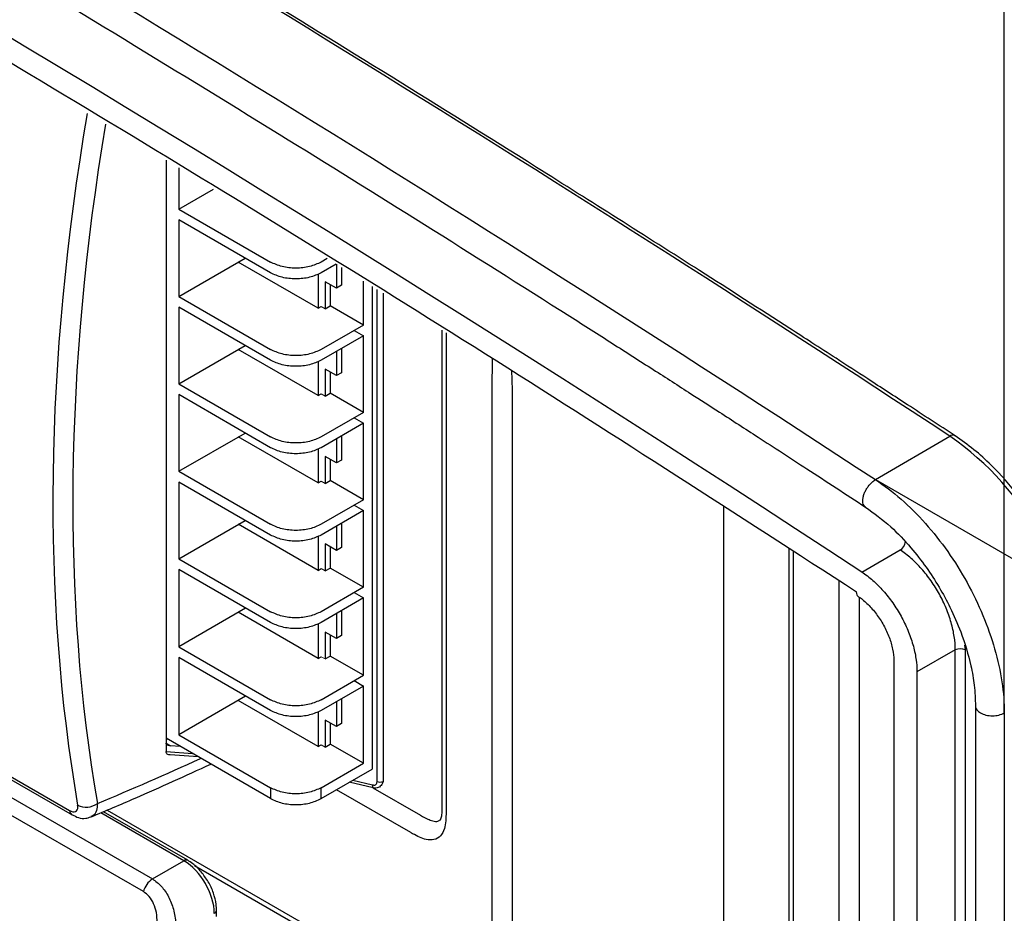
# Model space of a CAD drawing. Units: inches. Extents: x 0.5 to 58.5, y 0.6 to 57.6.
# Drawn here: x 14.7 to 16.2, y 43.4 to 44.8 of the extents above; entities that cross this region are included whole.
import ezdxf

# ---------------------------------------------------------------- set-up
doc = ezdxf.new("R2010")
doc.units = ezdxf.units.IN
doc.header["$LTSCALE"] = 8
doc.header["$MEASUREMENT"] = 0
doc.layers.add('A-DETL-013M', color=8, linetype='Continuous', lineweight=13)
doc.layers.add('A-DETL-025M', color=1, linetype='Continuous', lineweight=25)

msp = doc.modelspace()

# ---------------------------------------------------------------- linework, layer by layer
at = {"layer": 'A-DETL-013M', "linetype": 'Continuous', "lineweight": 25}
for p, q in [((14.9032, 44.584), (14.9032, 43.6705)), ((14.9229, 44.5721), (14.9229, 44.5076)), ((14.9229, 44.5076), (14.9772, 44.539)), ((14.9229, 44.5076), (15.0668, 44.4245)), ((15.0668, 44.4077), (14.9229, 44.4908)), ((14.9229, 44.4908), (14.9229, 44.3706)), ((14.9229, 44.3706), (15.0269, 44.4307)), ((15.1414, 44.3524), (15.0163, 44.4246)), ((15.1555, 44.43), (15.1461, 44.4245)), ((15.1696, 44.4213), (15.1461, 44.4077)), ((15.1699, 44.4211), (15.1699, 44.3836)), ((15.1414, 44.4056), (15.1414, 44.3524)), ((15.1779, 44.4162), (15.1779, 44.3882)), ((15.1699, 44.3836), (15.1525, 44.3937)), ((15.1525, 44.3937), (15.1525, 44.3515)), ((15.1604, 44.3891), (15.1604, 44.356)), ((15.2126, 44.3259), (15.2126, 44.3946)), ((15.1779, 44.3882), (15.1699, 44.3836)), ((15.2259, 44.3863), (15.2259, 43.63)), ((15.2336, 43.6103), (15.2336, 44.3815)), ((15.243, 44.3757), (15.243, 43.6102)), ((14.9229, 44.3706), (15.0668, 44.2875)), ((15.0668, 44.2707), (14.9229, 44.3538)), ((14.9229, 44.3538), (14.9229, 44.2336)), ((15.1414, 44.3524), (15.1462, 44.3551)), ((15.1525, 44.3515), (15.1604, 44.356)), ((15.2126, 44.3259), (15.1604, 44.356)), ((15.2126, 44.3259), (15.1461, 44.2875)), ((15.198, 44.3175), (15.2126, 44.3091)), ((15.3352, 44.318), (15.3351, 43.572)), ((15.3418, 44.3139), (15.3418, 43.5626)), ((15.2126, 44.3091), (15.1461, 44.2707)), ((15.2126, 44.189), (15.2126, 44.3091)), ((14.9229, 44.2336), (15.0269, 44.2937)), ((15.1414, 44.2154), (15.0163, 44.2876)), ((15.1699, 44.2845), (15.1699, 44.2466)), ((15.1779, 44.2891), (15.1779, 44.2512)), ((15.1414, 44.2686), (15.1414, 44.2154)), ((15.4139, 44.2242), (15.4143, 44.274)), ((15.1699, 44.2466), (15.1525, 44.2567)), ((15.1525, 44.2567), (15.1525, 44.2145)), ((15.1604, 44.2521), (15.1604, 44.219)), ((15.1779, 44.2512), (15.1699, 44.2466)), ((15.4442, 44.2552), (15.4454, 44.224)), ((14.9229, 44.2336), (15.0668, 44.1506)), ((15.4139, 40.026), (15.4139, 44.2242)), ((15.4454, 44.224), (15.4454, 40.0259)), ((15.0668, 44.1337), (14.9229, 44.2168)), ((14.9229, 44.2168), (14.9229, 44.0967)), ((15.1414, 44.2154), (15.1462, 44.2181)), ((15.1525, 44.2145), (15.1604, 44.219)), ((15.2126, 44.189), (15.1604, 44.219)), ((15.2126, 44.189), (15.1461, 44.1506)), ((15.198, 44.1805), (15.2126, 44.1721)), ((15.2126, 44.1721), (15.1461, 44.1337)), ((15.2126, 44.052), (15.2126, 44.1721)), ((14.9229, 44.0967), (15.0269, 44.1567)), ((15.1414, 44.0784), (15.0163, 44.1506)), ((15.1699, 44.1475), (15.1699, 44.1097)), ((15.1779, 44.1521), (15.1779, 44.1142)), ((16.0144, 44.0836), (16.1307, 44.1518)), ((15.1414, 44.1316), (15.1414, 44.0784)), ((15.1699, 44.1097), (15.1525, 44.1197)), ((15.1525, 44.1197), (15.1525, 44.0775)), ((15.1604, 44.1152), (15.1604, 44.0821)), ((15.1779, 44.1142), (15.1699, 44.1097)), ((14.9229, 44.0967), (15.0668, 44.0136)), ((15.1414, 44.0784), (15.1462, 44.0812)), ((15.1525, 44.0775), (15.1604, 44.0821)), ((15.2126, 44.052), (15.1604, 44.0821)), ((15.0668, 43.9968), (14.9229, 44.0798)), ((14.9229, 44.0798), (14.9229, 43.9597)), ((15.2126, 44.052), (15.1461, 44.0136)), ((15.2126, 44.0352), (15.1461, 43.9968)), ((15.198, 44.0436), (15.2126, 44.0352)), ((15.2126, 43.915), (15.2126, 44.0352)), ((15.7764, 44.0426), (15.7764, 42.8312)), ((14.9229, 43.9597), (15.0269, 44.0198)), ((15.1414, 43.9414), (15.0163, 44.0136)), ((15.1699, 44.0105), (15.1699, 43.9727)), ((15.1779, 44.0151), (15.1779, 43.9773)), ((15.1414, 43.9947), (15.1414, 43.9414)), ((15.1699, 43.9727), (15.1525, 43.9828)), ((15.1525, 43.9828), (15.1525, 43.9405)), ((15.1604, 43.9782), (15.1604, 43.9451)), ((15.1779, 43.9773), (15.1699, 43.9727)), ((15.8788, 43.9765), (15.8788, 41.4517)), ((15.993, 43.9388), (16.0529, 43.9734)), ((14.9229, 43.9597), (15.0668, 43.8766)), ((15.8853, 43.9722), (15.8853, 41.464)), ((15.0668, 43.8598), (14.9229, 43.9429)), ((14.9229, 43.9429), (14.9229, 43.8217)), ((15.1414, 43.9414), (15.1462, 43.9442)), ((15.1525, 43.9405), (15.1604, 43.9451)), ((15.2126, 43.915), (15.1604, 43.9451)), ((15.2126, 43.915), (15.1461, 43.8766)), ((15.9575, 43.2071), (15.9575, 43.9255)), ((15.2126, 43.8982), (15.1461, 43.8598)), ((15.198, 43.9066), (15.2126, 43.8982)), ((15.2126, 43.777), (15.2126, 43.8982)), ((15.9887, 43.8995), (15.9887, 43.2068)), ((15.0278, 43.8823), (14.9229, 43.8217)), ((15.1414, 43.8035), (15.0163, 43.8757)), ((15.1699, 43.8736), (15.1699, 43.8347)), ((15.1779, 43.8781), (15.1779, 43.8393)), ((15.1414, 43.8577), (15.1414, 43.8035)), ((15.1699, 43.8347), (15.1525, 43.8448)), ((15.1525, 43.8448), (15.1525, 43.8026)), ((15.1604, 43.8402), (15.1604, 43.8071)), ((15.1779, 43.8393), (15.1699, 43.8347)), ((14.9229, 43.8217), (15.0668, 43.7387)), ((16.1541, 43.8242), (16.1551, 43.8167)), ((15.0668, 43.7218), (14.9229, 43.8049)), ((14.9229, 43.8049), (14.9229, 43.6838)), ((15.1414, 43.8035), (15.1462, 43.8062)), ((15.1525, 43.8026), (15.1604, 43.8071)), ((15.2126, 43.777), (15.1604, 43.8071)), ((16.1394, 43.8168), (16.0794, 43.7822)), ((16.1394, 38.1642), (16.1394, 43.8168)), ((16.1551, 43.8167), (16.1551, 38.1641)), ((16.0432, 43.7999), (16.0432, 41.9446)), ((15.1461, 43.7387), (15.2126, 43.777)), ((16.0794, 43.7822), (16.0794, 41.9266)), ((15.2126, 43.7602), (15.1461, 43.7218)), ((15.198, 43.7686), (15.2126, 43.7602)), ((15.2126, 43.6391), (15.2126, 43.7602)), ((15.0278, 43.7444), (14.9229, 43.6838)), ((15.1414, 43.6655), (15.0163, 43.7377)), ((15.1699, 43.7356), (15.1699, 43.6968)), ((15.1779, 43.7402), (15.1779, 43.7014)), ((16.1711, 43.7289), (16.1711, 38.052)), ((14.4232, 43.7227), (14.8818, 43.4579)), ((15.1414, 43.7197), (15.1414, 43.6655)), ((16.2162, 43.718), (16.2162, 38.0411)), ((14.8676, 43.438), (14.4089, 43.7028)), ((15.1699, 43.6968), (15.1525, 43.7069)), ((15.1525, 43.7069), (15.1525, 43.6646)), ((15.1604, 43.7023), (15.1604, 43.6692)), ((15.1779, 43.7014), (15.1699, 43.6968)), ((14.9229, 43.6838), (15.0668, 43.6007)), ((15.0668, 43.5839), (14.9032, 43.6783)), ((14.9056, 43.6769), (14.9032, 43.6757)), ((14.9032, 43.6705), (14.9032, 43.6574)), ((14.9032, 43.6705), (14.9101, 43.6665)), ((14.9253, 43.6656), (14.9101, 43.6665)), ((15.1414, 43.6655), (15.1462, 43.6683)), ((15.1525, 43.6646), (15.1604, 43.6692)), ((15.2126, 43.6391), (15.1604, 43.6692)), ((14.6021, 43.6517), (14.7518, 43.5653)), ((14.9032, 43.6574), (14.9443, 43.6546)), ((14.9533, 43.6494), (14.9096, 43.6524)), ((14.6065, 43.6446), (14.7562, 43.5582)), ((15.1461, 43.6007), (15.2126, 43.6391)), ((15.1461, 43.5839), (15.2259, 43.63)), ((15.2278, 43.6006), (15.19, 43.6093)), ((15.1956, 43.6125), (15.2265, 43.6053)), ((15.0668, 43.6007), (15.0668, 43.5839)), ((15.1461, 43.5839), (15.1461, 43.6007)), ((15.2863, 43.5306), (15.17, 43.5977)), ((15.227, 43.6008), (15.3016, 43.5577)), ((14.9311, 43.4864), (14.8008, 43.5616)), ((14.937, 43.4871), (14.8049, 43.5633)), ((14.8107, 43.5658), (15.2863, 43.2913)), ((14.8818, 43.4579), (14.9311, 43.4864)), ((14.9476, 43.4792), (15.2909, 43.281)), ((14.9822, 43.3992), (14.9822, 43.4088))]:
    msp.add_line(p, q, dxfattribs=at)
at = {"layer": 'A-DETL-013M'}
for points in [[(15.1525, 44.3515), (15.1462, 44.3551)], [(15.1525, 44.2145), (15.1462, 44.2181)], [(15.1525, 44.0775), (15.1462, 44.0812)], [(15.1525, 43.9405), (15.1462, 43.9442)], [(15.1525, 43.8026), (15.1462, 43.8062)], [(15.1525, 43.6646), (15.1462, 43.6683)]]:
    msp.add_lwpolyline(points, dxfattribs=at)
at = {"layer": 'A-DETL-013M', "linetype": 'Continuous', "lineweight": 25}
for centre, radius, start, end in [((-5.114, 11.8343), 38.675, 56.68008, 63.32529), ((-5.3834, 11.365), 38.9616, 56.72536, 62.55804), ((16.1353, 44.145), 0.00827, 63.7889, 124.0291), ((15.8607, 43.7632), 0.4732, 2.5739, 55.2114), ((16.043, 43.9888), 0.0184, 302.7074, 353.3534), ((16.1472, 43.8013), 0.0173, 62.6565, 116.7662), ((15.2323, 43.6044), 0.00594, 171.4504, 220.5634), ((15.2385, 43.6284), 0.0187, 254.6352, 283.7019), ((14.7778, 43.6007), 0.0303, 244.251, 305.8384), ((14.7615, 43.5663), 0.00975, 186.2333, 236.6757), ((14.9347, 43.4819), 0.0057, 65.6535, 128.3238), ((14.9017, 43.4286), 0.0354, 124.1935, 164.6792), ((14.9766, 43.4093), 0.0057, 291.6683, 354.3446)]:
    msp.add_arc(centre, radius, start, end, dxfattribs=at)
for centre, major_axis, ratio, start_param, end_param in [((17.2778, 45.4218), (1.8376, 2.966), 0.597042, 2.16921, 2.549343), ((17.2931, 45.4123), (1.8264, 2.9466), 0.597167, 2.173408, 2.549472), ((15.3221, 49.2849), (3.5221, 5.6822), 0.597167, 3.83775, 3.870901), ((14.9314, 43.4316), (-0.0336, 0.0583), 0.571139, 3.927681, 5.497259)]:
    msp.add_ellipse(centre, major_axis=major_axis, ratio=ratio, start_param=start_param, end_param=end_param, dxfattribs=at)
for points, knots in [([(12.132, 46.3249), (12.7781, 46.0019), (13.4257, 45.6531), (14.7208, 44.9055), (15.3683, 44.5066), (16.0144, 44.0836)], [0, 0, 0, 0, 0.5, 0.5, 1, 1, 1, 1]), ([(16.139, 44.1524), (16.1141, 44.1686), (16.0686, 44.1984), (16.0064, 44.2388), (15.9566, 44.2712), (15.9159, 44.2975), (15.8446, 44.3435), (15.7008, 44.4357), (15.4166, 44.6157), (15.0438, 44.8467), (14.6202, 45.1018), (14.1758, 45.3622), (13.6943, 45.6355), (13.1967, 45.9076), (12.8497, 46.0906), (12.6542, 46.1918), (12.5909, 46.2243), (12.5349, 46.253), (12.4814, 46.2803), (12.4476, 46.2975), (12.4286, 46.3071), (12.4151, 46.3139), (12.4016, 46.3208), (12.388, 46.3276)], [0, 0, 0, 0, 0.0192266, 0.0352509, 0.0480722, 0.0577969, 0.0667438, 0.1032114, 0.1689715, 0.2863996, 0.3912466, 0.4960939, 0.6295355, 0.7629775, 0.8804072, 0.8976304, 0.9141771, 0.9293499, 0.9408852, 0.9555419, 0.9555419, 0.9555419, 0.9660064, 0.9660064, 0.9660064, 0.9660064]), ([(12.1216, 46.2789), (12.1464, 46.2665), (12.1919, 46.2437), (12.254, 46.2124), (12.3038, 46.1872), (12.3444, 46.1665), (12.4156, 46.1303), (12.5592, 46.0566), (12.8429, 45.9088), (13.2152, 45.7095), (13.6382, 45.4759), (14.082, 45.2235), (14.5628, 44.9413), (15.0597, 44.6394), (15.4061, 44.4222), (15.6014, 44.2977), (15.6646, 44.2572), (15.7205, 44.2213), (15.7752, 44.1861), (15.8357, 44.1469), (15.912, 44.0974), (15.9682, 44.0607), (15.9989, 44.0406)], [0, 0, 0, 0, 0.019229, 0.035257, 0.048083, 0.057812, 0.066758, 0.103223, 0.16898, 0.286404, 0.391247, 0.496091, 0.629528, 0.762965, 0.880391, 0.897614, 0.914157, 0.929329, 0.940872, 0.956498, 0.976207, 1, 1, 1, 1]), ([(13.0058, 45.671), (13.0492, 45.6481), (13.2828, 45.5252), (13.7062, 45.2906), (14.2781, 44.9648), (14.8495, 44.6249), (15.4194, 44.2737), (15.7969, 44.0294), (15.9848, 43.9079)], [0, 0, 0, 0, 0.043749, 0.235387, 0.426147, 0.619323, 0.81058, 1, 1, 1, 1]), ([(16.3381, 43.791), (16.3372, 43.8091), (16.3355, 43.8429), (16.3234, 43.8933), (16.3078, 43.9379), (16.2893, 43.9783), (16.2667, 44.0184), (16.2363, 44.0626), (16.2024, 44.1009), (16.1682, 44.1319), (16.1489, 44.1454), (16.139, 44.1524)], [0, 0, 0, 0, 0.140906, 0.26237, 0.36519, 0.463791, 0.558109, 0.670093, 0.820061, 0.907067, 1, 1, 1, 1]), ([(15.999, 44.0407), (15.9987, 44.0408), (15.9975, 44.0414), (15.996, 44.0435), (15.9946, 44.0472), (15.9944, 44.052), (15.9953, 44.0574), (15.9972, 44.063), (15.9998, 44.0682), (16.0036, 44.0741), (16.0086, 44.0797), (16.0126, 44.0824), (16.0144, 44.0836)], [0, 0, 0, 0, 0.0255758, 0.1224377, 0.2249442, 0.330525, 0.4361059, 0.5386124, 0.6354743, 0.7249401, 0.8782906, 1, 1, 1, 1]), ([(16.0144, 44.0836), (16.0415, 44.0659), (16.0681, 44.0425), (16.1171, 43.9874), (16.1394, 43.9557), (16.1764, 43.8887), (16.1911, 43.8532), (16.211, 43.7835), (16.2162, 43.7493), (16.2162, 43.718)], [0, 0, 0, 0, 0.25, 0.25, 0.5, 0.5, 0.75, 0.75, 1, 1, 1, 1]), ([(15.9989, 44.0406), (16.0122, 44.0309), (16.0366, 44.0131), (16.0684, 43.9796), (16.0936, 43.9474), (16.1142, 43.9158), (16.1326, 43.8817), (16.1507, 43.8402), (16.163, 43.7988), (16.17, 43.7599), (16.1707, 43.7396), (16.1711, 43.7289)], [0, 0, 0, 0, 0.146834, 0.268382, 0.368964, 0.464106, 0.555013, 0.663327, 0.811752, 0.900961, 1, 1, 1, 1]), ([(16.1394, 43.8168), (16.1394, 43.8235), (16.1388, 43.8305), (16.1372, 43.8413), (16.1366, 43.8449), (16.135, 43.8523), (16.134, 43.856), (16.1308, 43.8673), (16.1282, 43.8747), (16.122, 43.8896), (16.1184, 43.8971), (16.1105, 43.9114), (16.1062, 43.9183), (16.0968, 43.9316), (16.0918, 43.938), (16.0813, 43.9498), (16.0759, 43.9552), (16.0646, 43.9651), (16.0588, 43.9695), (16.0529, 43.9734)], [0, 0, 0, 0, 0.125, 0.125, 0.1875, 0.1875, 0.25, 0.25, 0.375, 0.375, 0.5, 0.5, 0.625, 0.625, 0.75, 0.75, 0.875, 0.875, 1, 1, 1, 1]), ([(15.993, 43.9388), (15.9988, 43.935), (16.0046, 43.9306), (16.0159, 43.9207), (16.0213, 43.9152), (16.0291, 43.9064), (16.0317, 43.9034), (16.0367, 43.897), (16.0391, 43.8938), (16.0461, 43.8838), (16.0504, 43.8769), (16.0584, 43.8625), (16.062, 43.8551), (16.0681, 43.8402), (16.0708, 43.8328), (16.074, 43.8216), (16.0749, 43.8178), (16.0766, 43.8104), (16.0772, 43.8068), (16.0789, 43.796), (16.0794, 43.789), (16.0794, 43.7822)], [0, 0, 0, 0, 0.125, 0.125, 0.25, 0.25, 0.3125, 0.3125, 0.375, 0.375, 0.5, 0.5, 0.625, 0.625, 0.75, 0.75, 0.8125, 0.8125, 0.875, 0.875, 1, 1, 1, 1]), ([(15.9878, 43.9001), (15.9869, 43.901), (15.985, 43.9026), (15.9849, 43.9061), (15.9848, 43.9079)], [0, 0, 0, 0, 0.49389, 1, 1, 1, 1]), ([(15.9877, 43.9), (15.9881, 43.8998), (15.993, 43.8972), (16.003, 43.8882), (16.0161, 43.8734), (16.0276, 43.8557), (16.0364, 43.8366), (16.0417, 43.8179), (16.0436, 43.8054), (16.0431, 43.8003), (16.0431, 43.8)], [0, 0, 0, 0, 0.016043, 0.177123, 0.338432, 0.502371, 0.665824, 0.828244, 0.988853, 1, 1, 1, 1]), ([(16.1712, 43.729), (16.1712, 43.7289), (16.1705, 43.7269), (16.1729, 43.7228), (16.1784, 43.7178), (16.1873, 43.7144), (16.1975, 43.7132), (16.208, 43.7143), (16.2135, 43.7167), (16.2162, 43.718)], [0, 0, 0, 0, 0.0064248, 0.1720207, 0.3376166, 0.5032124, 0.6688083, 0.8344041, 1, 1, 1, 1]), ([(14.9101, 43.6665), (14.909, 43.6666), (14.9071, 43.6669), (14.905, 43.6679), (14.9039, 43.6688), (14.9033, 43.6697), (14.9033, 43.6703), (14.9032, 43.6705)], [0, 0, 0, 0, 0.393371, 0.615389, 0.78161, 0.90552, 1, 1, 1, 1]), ([(14.9096, 43.6524), (14.9083, 43.6524), (14.9062, 43.6523), (14.9042, 43.6538), (14.9033, 43.6556), (14.9033, 43.6569), (14.9032, 43.6574)], [0, 0, 0, 0, 0.398861, 0.656133, 0.872093, 1, 1, 1, 1]), ([(14.7856, 43.5551), (14.8087, 43.5648), (14.8711, 43.5911), (14.9337, 43.6198), (14.9732, 43.6379)], [0, 0, 0, 0, 0.369915, 1, 1, 1, 1]), ([(15.2265, 43.6053), (15.2272, 43.6052), (15.2288, 43.6048), (15.231, 43.6052), (15.2324, 43.6063), (15.2334, 43.608), (15.2335, 43.6095), (15.2336, 43.6103)], [0, 0, 0, 0, 0.199994, 0.401921, 0.58475, 0.761259, 1, 1, 1, 1]), ([(15.243, 43.6102), (15.2424, 43.6087), (15.2413, 43.6059), (15.2388, 43.6029), (15.2356, 43.6008), (15.2318, 43.5999), (15.2291, 43.6004), (15.2278, 43.6006)], [0, 0, 0, 0, 0.2226566, 0.3997757, 0.5919695, 0.8032171, 1, 1, 1, 1]), ([(14.7518, 43.5653), (14.7528, 43.5648), (14.7555, 43.5634), (14.7596, 43.5627), (14.7631, 43.5641), (14.7651, 43.5677), (14.7647, 43.5715), (14.7646, 43.5734)], [0, 0, 0, 0, 0.116403, 0.327043, 0.547246, 0.773572, 1, 1, 1, 1]), ([(14.7955, 43.5761), (14.7952, 43.5722), (14.7948, 43.5643), (14.7907, 43.5573), (14.7865, 43.556), (14.7852, 43.5556)], [0, 0, 0, 0, 0.402051, 0.807665, 1, 1, 1, 1]), ([(15.3351, 43.572), (15.3351, 43.5692), (15.3351, 43.5624), (15.3343, 43.5543), (15.3323, 43.5497), (15.3326, 43.55), (15.3326, 43.5501)], [0, 0, 0, 0, 0.239685, 0.57527, 0.860975, 1, 1, 1, 1]), ([(14.7563, 43.5585), (14.7595, 43.5568), (14.766, 43.5533), (14.7763, 43.5521), (14.7826, 43.5543), (14.7853, 43.5553)], [0, 0, 0, 0, 0.354012, 0.726409, 1, 1, 1, 1]), ([(15.3418, 43.5626), (15.3415, 43.5534), (15.3411, 43.5388), (15.3336, 43.5243), (15.3234, 43.5185), (15.3083, 43.5192), (15.2955, 43.5252), (15.2873, 43.53), (15.2863, 43.5306)], [0, 0, 0, 0, 0.263927, 0.422619, 0.582231, 0.727948, 0.965224, 1, 1, 1, 1]), ([(15.3016, 43.5577), (15.3026, 43.5571), (15.3092, 43.5533), (15.3186, 43.5487), (15.3283, 43.5475), (15.3314, 43.5498), (15.3326, 43.5506), (15.3327, 43.5506), (15.3327, 43.5507), (15.3328, 43.5507)], [0, 0, 0, 0, 0.088869, 0.58796, 0.843494, 1, 1, 1, 1.007599, 1.007599, 1.007599, 1.007599]), ([(14.9691, 43.4534), (14.9656, 43.4588), (14.9586, 43.4696), (14.9471, 43.4807), (14.9397, 43.4854), (14.937, 43.4871)], [0, 0, 0, 0, 0.3882415, 0.7832853, 1, 1, 1, 1]), ([(14.8818, 43.4579), (14.8866, 43.4544), (14.8962, 43.4474), (14.9076, 43.4303), (14.9155, 43.4102), (14.9191, 43.3884), (14.9175, 43.3749), (14.9168, 43.3683)], [0, 0, 0, 0, 0.196908, 0.392302, 0.59033, 0.799916, 1, 1, 1, 1]), ([(14.9822, 43.4088), (14.9821, 43.4118), (14.9818, 43.4206), (14.9776, 43.4357), (14.9729, 43.4481), (14.9692, 43.4534), (14.9691, 43.4534)], [0, 0, 0, 0, 0.211639, 0.604577, 0.996336, 1, 1, 1, 1]), ([(14.8866, 43.3755), (14.8876, 43.3802), (14.8896, 43.3898), (14.8885, 43.405), (14.8842, 43.4191), (14.8772, 43.4309), (14.8708, 43.4356), (14.8676, 43.438)], [0, 0, 0, 0, 0.2047462, 0.4172818, 0.6151736, 0.807629, 1, 1, 1, 1])]:
    msp.add_open_spline(points, degree=3, knots=knots, dxfattribs=at)
for points in [[(15.1461, 44.4245), (15.1403, 44.4219), (15.1287, 44.4166), (15.1064, 44.4143), (15.0841, 44.4166), (15.0726, 44.4219), (15.0668, 44.4245)], [(15.1461, 44.4077), (15.1403, 44.4051), (15.1287, 44.3997), (15.1064, 44.3975), (15.0841, 44.3997), (15.0726, 44.4051), (15.0668, 44.4077)], [(15.1461, 44.2875), (15.1403, 44.2849), (15.1287, 44.2796), (15.1064, 44.2773), (15.0841, 44.2796), (15.0726, 44.2849), (15.0668, 44.2875)], [(15.1461, 44.2707), (15.1403, 44.2681), (15.1287, 44.2628), (15.1064, 44.2605), (15.0841, 44.2628), (15.0726, 44.2681), (15.0668, 44.2707)], [(15.1461, 44.1506), (15.1403, 44.1479), (15.1287, 44.1426), (15.1064, 44.1403), (15.0841, 44.1426), (15.0726, 44.1479), (15.0668, 44.1506)], [(15.1461, 44.1337), (15.1403, 44.1311), (15.1287, 44.1258), (15.1064, 44.1235), (15.0841, 44.1258), (15.0726, 44.1311), (15.0668, 44.1337)], [(15.1461, 44.0136), (15.1403, 44.0109), (15.1287, 44.0056), (15.1064, 44.0034), (15.0841, 44.0056), (15.0726, 44.0109), (15.0668, 44.0136)], [(15.1461, 43.9968), (15.1403, 43.9941), (15.1287, 43.9888), (15.1064, 43.9865), (15.0841, 43.9888), (15.0726, 43.9941), (15.0668, 43.9968)], [(15.1461, 43.8766), (15.1403, 43.874), (15.1287, 43.8686), (15.1064, 43.8664), (15.0841, 43.8686), (15.0726, 43.874), (15.0668, 43.8766)], [(15.1461, 43.8598), (15.1403, 43.8571), (15.1287, 43.8518), (15.1064, 43.8495), (15.0841, 43.8518), (15.0726, 43.8571), (15.0668, 43.8598)], [(15.1461, 43.7387), (15.1403, 43.736), (15.1287, 43.7307), (15.1064, 43.7284), (15.0841, 43.7307), (15.0726, 43.736), (15.0668, 43.7387)], [(15.1461, 43.7218), (15.1403, 43.7192), (15.1287, 43.7139), (15.1064, 43.7116), (15.0841, 43.7139), (15.0726, 43.7192), (15.0668, 43.7218)], [(15.1461, 43.6007), (15.1403, 43.5981), (15.1287, 43.5928), (15.1064, 43.5905), (15.0841, 43.5928), (15.0726, 43.5981), (15.0668, 43.6007)], [(15.0668, 43.5839), (15.0726, 43.5812), (15.0841, 43.5759), (15.1064, 43.5737), (15.1287, 43.5759), (15.1403, 43.5812), (15.1461, 43.5839)]]:
    msp.add_open_spline(points, degree=3, dxfattribs=at)
at = {"layer": 'A-DETL-025M'}
for points in [[(16.2162, 43.718), (16.2162, 47.9395)], [(16.0144, 44.0836), (19.6525, 41.9832)]]:
    msp.add_lwpolyline(points, dxfattribs=at)

doc.saveas('drawing.dxf')
